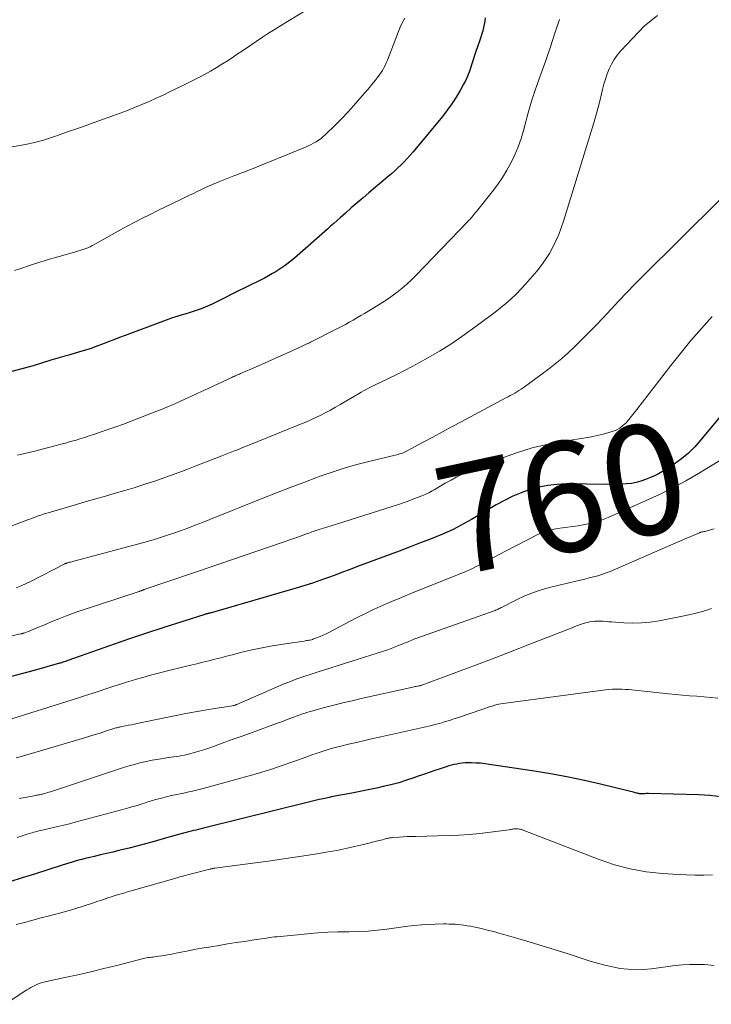
# Model space of a CAD drawing. Units: feet. Extents: x 2030000 to 2035000, y 575000 to 579935.
# Drawn here: x 2030231 to 2030357, y 576470 to 576650 of the extents above; entities that cross this region are included whole.
import ezdxf
from ezdxf.enums import TextEntityAlignment as Align

# ---------------------------------------------------------------- set-up
doc = ezdxf.new("R2010")
doc.units = ezdxf.units.FT
doc.header["$LTSCALE"] = 100
doc.header["$MEASUREMENT"] = 0
for name, color, linetype, lineweight in [('CONTOUR INDEX', 32, 'Continuous', 25), ('CONTOUR INDEX LABEL', 7, 'Continuous', 15), ('CONTOUR INTERMEDIATE', 40, 'Continuous', 15)]:
    doc.layers.add(name, color=color, linetype=linetype, lineweight=lineweight)
doc.styles.add('slant', font='romans.shx', dxfattribs={"oblique": 14.999978})

msp = doc.modelspace()

# ---------------------------------------------------------------- linework, layer by layer
at = {"layer": 'CONTOUR INDEX', "flags": 128}
for points, elevation in [([(2030315.39, 576649.97), (2030315.33, 576649.38), (2030315.22, 576648.79), (2030315.08, 576648.21), (2030314.92, 576647.63), (2030314.75, 576647.05), (2030314.57, 576646.48), (2030314.38, 576645.9), (2030313.7, 576643.88), (2030313.44, 576643.12), (2030313.19, 576642.36), (2030312.95, 576641.6), (2030312.71, 576640.84), (2030312.45, 576640.08), (2030312.17, 576639.34), (2030311.83, 576638.62), (2030311.46, 576637.91), (2030310.84, 576636.79), (2030310.1, 576635.55), (2030309.32, 576634.34), (2030308.48, 576633.17), (2030307.59, 576632.04), (2030302.26, 576625.58), (2030301.74, 576624.97), (2030301.21, 576624.37), (2030300.66, 576623.8), (2030300.09, 576623.23), (2030299.51, 576622.68), (2030298.93, 576622.14), (2030298.33, 576621.61), (2030297.73, 576621.09), (2030294.23, 576618.15), (2030293.15, 576617.23), (2030292.08, 576616.31), (2030291.01, 576615.38), (2030289.95, 576614.45), (2030289, 576613.61), (2030288.42, 576613.09), (2030287.84, 576612.57), (2030287.25, 576612.06), (2030286.67, 576611.54), (2030280.7, 576606.28), (2030279.86, 576605.58), (2030278.99, 576604.91), (2030278.08, 576604.29), (2030277.15, 576603.71), (2030276.69, 576603.43), (2030275.97, 576603.02), (2030275.24, 576602.62), (2030274.5, 576602.25), (2030273.75, 576601.88), (2030273, 576601.53), (2030272.25, 576601.17), (2030271.51, 576600.8), (2030270.76, 576600.43), (2030266.54, 576598.29), (2030265.85, 576597.95), (2030265.14, 576597.63), (2030264.43, 576597.33), (2030263.71, 576597.04), (2030262.98, 576596.78), (2030262.24, 576596.53), (2030261.5, 576596.29), (2030260.76, 576596.07), (2030260.26, 576595.93), (2030259.27, 576595.63), (2030258.29, 576595.32), (2030257.31, 576594.99), (2030256.34, 576594.63), (2030249.88, 576592.2), (2030248.85, 576591.81), (2030247.82, 576591.41), (2030246.79, 576591.01), (2030245.76, 576590.6), (2030244.73, 576590.21), (2030243.69, 576589.84), (2030242.64, 576589.5), (2030241.58, 576589.19), (2030239.79, 576588.68), (2030239.36, 576588.56), (2030238.93, 576588.44), (2030238.5, 576588.31), (2030238.07, 576588.19), (2030237.65, 576588.06), (2030237.22, 576587.93), (2030236.79, 576587.8), (2030236.37, 576587.67), (2030233.14, 576586.68), (2030231.09, 576586.1), (2030229.02, 576585.58)], 780), ([(2030364.17, 576584.71), (2030354.64, 576573.17), (2030353.54, 576571.94), (2030352.36, 576570.78), (2030351.09, 576569.74), (2030349.75, 576568.77), (2030348.37, 576567.85), (2030347.66, 576567.41), (2030346.94, 576567.01), (2030346.19, 576566.64), (2030345.43, 576566.31), (2030344.54, 576565.95), (2030343.7, 576565.66), (2030342.85, 576565.42), (2030341.98, 576565.27), (2030341.09, 576565.18), (2030340.2, 576565.14), (2030339.31, 576565.11), (2030338.41, 576565.1), (2030337.52, 576565.09), (2030330.1, 576565.16), (2030328.43, 576565.09), (2030326.77, 576564.91), (2030325.13, 576564.57), (2030323.52, 576564.13), (2030321.93, 576563.55), (2030320.38, 576562.91), (2030318.87, 576562.17), (2030317.39, 576561.37), (2030312.87, 576558.72), (2030312.22, 576558.34), (2030311.56, 576557.97), (2030310.89, 576557.6), (2030310.23, 576557.24), (2030309.55, 576556.89), (2030308.87, 576556.56), (2030308.18, 576556.26), (2030307.48, 576555.97), (2030305.24, 576555.08), (2030303.41, 576554.36), (2030301.58, 576553.65), (2030299.75, 576552.95), (2030297.91, 576552.26), (2030292.16, 576550.12), (2030290.79, 576549.61), (2030289.42, 576549.1), (2030288.06, 576548.59), (2030286.69, 576548.07), (2030285.31, 576547.58), (2030283.93, 576547.1), (2030282.54, 576546.66), (2030281.14, 576546.24), (2030265.35, 576541.67), (2030265.29, 576541.65), (2030265.22, 576541.63), (2030265.15, 576541.62), (2030265.09, 576541.6), (2030265, 576541.58), (2030264.97, 576541.58), (2030264.95, 576541.57), (2030264.93, 576541.57), (2030264.91, 576541.56), (2030264.8, 576541.54), (2030264.69, 576541.51), (2030264.56, 576541.48), (2030264.51, 576541.46), (2030264.46, 576541.45), (2030264.41, 576541.43), (2030264.35, 576541.42), (2030256.71, 576538.95), (2030253.77, 576537.99), (2030250.83, 576537.01), (2030247.9, 576536), (2030244.97, 576534.98), (2030239.47, 576533.03), (2030239.3, 576532.97), (2030239.13, 576532.91), (2030238.97, 576532.86), (2030238.8, 576532.8), (2030238.73, 576532.78), (2030238.52, 576532.71), (2030238.32, 576532.64), (2030238.11, 576532.58), (2030237.91, 576532.52), (2030233.31, 576531.23), (2030230.8, 576530.54), (2030228.28, 576529.87)], 760), ([(2030358.33, 576508.2), (2030356.26, 576508.44), (2030354.17, 576508.57), (2030345.08, 576508.81), (2030344.86, 576508.81), (2030344.64, 576508.81), (2030344.42, 576508.8), (2030344.2, 576508.79), (2030344.06, 576508.78), (2030343.91, 576508.78), (2030343.76, 576508.78), (2030343.62, 576508.78), (2030343.47, 576508.79), (2030343.33, 576508.81), (2030343.19, 576508.84), (2030343.04, 576508.87), (2030342.9, 576508.9), (2030342.65, 576508.97), (2030342.38, 576509.05), (2030342.11, 576509.12), (2030341.84, 576509.19), (2030341.57, 576509.25), (2030336.34, 576510.52), (2030333.45, 576511.18), (2030330.55, 576511.79), (2030327.64, 576512.33), (2030324.71, 576512.82), (2030316.17, 576514.14), (2030315.35, 576514.25), (2030314.53, 576514.33), (2030313.7, 576514.38), (2030312.87, 576514.4), (2030312.23, 576514.4), (2030311.72, 576514.39), (2030311.22, 576514.35), (2030310.72, 576514.29), (2030310.22, 576514.2), (2030309.73, 576514.1), (2030309.24, 576513.98), (2030308.76, 576513.84), (2030308.27, 576513.69), (2030307.2, 576513.34), (2030306.19, 576513.01), (2030305.18, 576512.67), (2030304.17, 576512.32), (2030303.17, 576511.96), (2030302.42, 576511.7), (2030301.04, 576511.23), (2030299.65, 576510.8), (2030298.24, 576510.42), (2030296.82, 576510.08), (2030295.88, 576509.87), (2030294.69, 576509.61), (2030293.5, 576509.36), (2030292.31, 576509.13), (2030291.11, 576508.9), (2030289.39, 576508.58), (2030289.06, 576508.52), (2030288.72, 576508.46), (2030288.39, 576508.4), (2030288.06, 576508.33), (2030287.72, 576508.27), (2030287.39, 576508.2), (2030287.06, 576508.13), (2030286.73, 576508.06), (2030285.91, 576507.89), (2030285.18, 576507.73), (2030284.44, 576507.56), (2030283.7, 576507.38), (2030282.97, 576507.2), (2030264.59, 576502.62), (2030264.14, 576502.51), (2030263.69, 576502.39), (2030263.23, 576502.29), (2030262.77, 576502.18), (2030262.32, 576502.07), (2030261.86, 576501.96), (2030261.41, 576501.84), (2030260.96, 576501.72), (2030260.51, 576501.6), (2030259.83, 576501.42), (2030259.16, 576501.23), (2030258.48, 576501.05), (2030257.81, 576500.86), (2030254.7, 576499.97), (2030253.34, 576499.59), (2030251.98, 576499.23), (2030250.61, 576498.89), (2030249.24, 576498.56), (2030248.74, 576498.45), (2030247.62, 576498.18), (2030246.49, 576497.92), (2030245.37, 576497.66), (2030244.24, 576497.39), (2030243.2, 576497.15), (2030242.6, 576497), (2030242, 576496.85), (2030241.4, 576496.68), (2030240.81, 576496.51), (2030240.21, 576496.34), (2030239.62, 576496.16), (2030239.03, 576495.97), (2030238.44, 576495.79), (2030233.38, 576494.17), (2030231.15, 576493.47), (2030228.92, 576492.78)], 740)]:
    msp.add_lwpolyline(points, dxfattribs=dict(at, elevation=elevation))
at = {"layer": 'CONTOUR INTERMEDIATE', "flags": 128}
for points, elevation in [([(2030285.3, 576652.91), (2030278.31, 576648.66), (2030277.14, 576647.93), (2030275.98, 576647.2), (2030274.84, 576646.44), (2030273.7, 576645.67), (2030272.56, 576644.9), (2030271.42, 576644.13), (2030270.28, 576643.37), (2030269.14, 576642.61), (2030268.49, 576642.18), (2030267.47, 576641.53), (2030266.44, 576640.89), (2030265.39, 576640.29), (2030264.33, 576639.7), (2030263.26, 576639.14), (2030262.18, 576638.58), (2030261.1, 576638.03), (2030260.01, 576637.49), (2030258.09, 576636.55), (2030256.81, 576635.94), (2030255.52, 576635.34), (2030254.22, 576634.76), (2030252.92, 576634.2), (2030251.6, 576633.66), (2030250.28, 576633.13), (2030248.95, 576632.63), (2030247.62, 576632.14), (2030243.36, 576630.62), (2030241.91, 576630.1), (2030240.45, 576629.59), (2030239, 576629.09), (2030237.54, 576628.59), (2030235.75, 576627.99), (2030235.18, 576627.8), (2030234.61, 576627.63), (2030234.03, 576627.47), (2030233.45, 576627.31), (2030232.86, 576627.17), (2030232.28, 576627.04), (2030231.69, 576626.92), (2030231.1, 576626.8), (2030229.32, 576626.48)], 788), ([(2030346.75, 576650.4), (2030344.36, 576648.55), (2030340.03, 576643.95), (2030339.4, 576643.2), (2030338.83, 576642.42), (2030338.34, 576641.57), (2030337.92, 576640.69), (2030337.57, 576639.77), (2030337.25, 576638.84), (2030336.97, 576637.9), (2030336.73, 576636.95), (2030336.55, 576636.18), (2030336.23, 576634.84), (2030335.89, 576633.51), (2030335.51, 576632.18), (2030335.12, 576630.86), (2030329.64, 576612.98), (2030329.23, 576611.76), (2030328.78, 576610.56), (2030328.25, 576609.39), (2030327.69, 576608.24), (2030327.05, 576607.12), (2030326.37, 576606.03), (2030325.63, 576604.99), (2030324.84, 576603.97), (2030324.39, 576603.43), (2030323.57, 576602.47), (2030322.74, 576601.53), (2030321.88, 576600.61), (2030321, 576599.71), (2030320.09, 576598.84), (2030319.15, 576598), (2030318.18, 576597.2), (2030317.19, 576596.43), (2030313.07, 576593.38), (2030311.1, 576591.98), (2030309.1, 576590.63), (2030307.04, 576589.35), (2030304.96, 576588.13), (2030303.45, 576587.28), (2030302.09, 576586.54), (2030300.71, 576585.81), (2030299.32, 576585.1), (2030297.92, 576584.42), (2030296.05, 576583.53), (2030295.58, 576583.31), (2030295.11, 576583.07), (2030294.64, 576582.84), (2030294.17, 576582.59), (2030293.71, 576582.35), (2030293.25, 576582.1), (2030292.79, 576581.84), (2030292.33, 576581.57), (2030289.01, 576579.61), (2030288.13, 576579.11), (2030287.26, 576578.62), (2030286.37, 576578.15), (2030285.47, 576577.69), (2030284.56, 576577.25), (2030283.65, 576576.83), (2030282.73, 576576.42), (2030281.8, 576576.04), (2030272.06, 576572.09), (2030271.59, 576571.9), (2030271.12, 576571.71), (2030270.64, 576571.52), (2030270.17, 576571.33), (2030269.91, 576571.23), (2030269.3, 576570.99), (2030268.7, 576570.75), (2030268.09, 576570.51), (2030267.49, 576570.28), (2030262.62, 576568.38), (2030260.79, 576567.68), (2030258.96, 576567), (2030257.11, 576566.34), (2030255.26, 576565.7), (2030255.02, 576565.61), (2030253.28, 576565.04), (2030251.54, 576564.48), (2030249.79, 576563.96), (2030248.03, 576563.46), (2030246.27, 576562.96), (2030244.51, 576562.46), (2030242.76, 576561.96), (2030241, 576561.44), (2030235.88, 576559.93), (2030235.42, 576559.79), (2030234.97, 576559.65), (2030234.52, 576559.49), (2030234.07, 576559.34), (2030233.63, 576559.17), (2030233.18, 576559.01), (2030232.74, 576558.84), (2030232.29, 576558.67), (2030216.02, 576552.53)], 772), ([(2030300.75, 576649.94), (2030300.45, 576649.39), (2030300.18, 576648.83), (2030299.92, 576648.26), (2030299.68, 576647.68), (2030299.45, 576647.1), (2030299.22, 576646.52), (2030298.99, 576645.94), (2030297.59, 576642.28), (2030297.39, 576641.8), (2030297.17, 576641.33), (2030296.93, 576640.88), (2030296.67, 576640.43), (2030296.39, 576640), (2030296.1, 576639.57), (2030295.8, 576639.15), (2030295.49, 576638.74), (2030295.42, 576638.66), (2030295.06, 576638.21), (2030294.71, 576637.77), (2030294.34, 576637.33), (2030293.97, 576636.9), (2030292.59, 576635.28), (2030291.51, 576634.05), (2030290.41, 576632.84), (2030289.28, 576631.66), (2030288.13, 576630.5), (2030286.31, 576628.73), (2030285.92, 576628.37), (2030285.51, 576628.03), (2030285.08, 576627.72), (2030284.63, 576627.43), (2030284.16, 576627.16), (2030283.69, 576626.91), (2030283.2, 576626.69), (2030282.71, 576626.47), (2030272.56, 576622.32), (2030272.2, 576622.18), (2030271.84, 576622.04), (2030271.48, 576621.9), (2030271.12, 576621.76), (2030270.76, 576621.63), (2030270.39, 576621.49), (2030270.03, 576621.35), (2030269.67, 576621.22), (2030267.2, 576620.26), (2030266.48, 576619.98), (2030265.77, 576619.68), (2030265.06, 576619.37), (2030264.36, 576619.04), (2030263.67, 576618.71), (2030262.97, 576618.38), (2030262.28, 576618.04), (2030261.58, 576617.71), (2030260.02, 576616.95), (2030258.61, 576616.27), (2030257.21, 576615.59), (2030255.81, 576614.9), (2030254.41, 576614.21), (2030253.02, 576613.51), (2030251.63, 576612.8), (2030250.26, 576612.07), (2030248.89, 576611.32), (2030244.05, 576608.64), (2030243.86, 576608.54), (2030243.68, 576608.44), (2030243.49, 576608.34), (2030243.3, 576608.24), (2030243.11, 576608.15), (2030242.92, 576608.06), (2030242.72, 576607.98), (2030242.52, 576607.92), (2030242.17, 576607.8), (2030241.79, 576607.69), (2030241.41, 576607.57), (2030241.03, 576607.46), (2030240.65, 576607.35), (2030237.89, 576606.56), (2030236.14, 576606.05), (2030234.38, 576605.52), (2030232.64, 576604.96), (2030230.9, 576604.39), (2030229.76, 576604.01)], 784), ([(2030328.87, 576649.67), (2030328.07, 576647.18), (2030327.24, 576644.69), (2030326.39, 576642.21), (2030325.51, 576639.75), (2030325.19, 576638.89), (2030324.48, 576636.85), (2030323.81, 576634.79), (2030323.2, 576632.72), (2030322.63, 576630.63), (2030322.34, 576629.51), (2030321.9, 576628), (2030321.38, 576626.51), (2030320.77, 576625.06), (2030320.09, 576623.63), (2030319.33, 576622.25), (2030318.51, 576620.91), (2030317.61, 576619.61), (2030316.66, 576618.35), (2030313.78, 576614.73), (2030313.58, 576614.49), (2030313.38, 576614.25), (2030313.18, 576614.01), (2030312.98, 576613.77), (2030312.77, 576613.54), (2030312.56, 576613.31), (2030312.35, 576613.08), (2030312.14, 576612.85), (2030302.77, 576603.09), (2030301.96, 576602.29), (2030301.13, 576601.51), (2030300.26, 576600.77), (2030299.37, 576600.05), (2030298.45, 576599.37), (2030297.52, 576598.72), (2030296.57, 576598.1), (2030295.59, 576597.49), (2030293.44, 576596.21), (2030292.75, 576595.8), (2030292.05, 576595.39), (2030291.35, 576594.99), (2030290.65, 576594.58), (2030289.94, 576594.19), (2030289.24, 576593.8), (2030288.52, 576593.43), (2030287.8, 576593.06), (2030284.08, 576591.2), (2030283.85, 576591.08), (2030283.62, 576590.97), (2030283.39, 576590.86), (2030283.16, 576590.75), (2030282.93, 576590.64), (2030282.69, 576590.54), (2030282.46, 576590.43), (2030282.23, 576590.32), (2030279.7, 576589.16), (2030278.21, 576588.47), (2030276.7, 576587.79), (2030275.2, 576587.13), (2030273.69, 576586.47), (2030270.89, 576585.25), (2030270.69, 576585.16), (2030270.49, 576585.08), (2030270.29, 576584.99), (2030270.09, 576584.91), (2030269.89, 576584.82), (2030269.69, 576584.74), (2030269.49, 576584.65), (2030269.29, 576584.56), (2030264.21, 576582.19), (2030263.09, 576581.67), (2030261.97, 576581.15), (2030260.85, 576580.64), (2030259.72, 576580.13), (2030258.59, 576579.63), (2030257.46, 576579.14), (2030256.32, 576578.68), (2030255.17, 576578.22), (2030250.96, 576576.6), (2030249.56, 576576.07), (2030248.15, 576575.56), (2030246.74, 576575.06), (2030245.32, 576574.57), (2030244.18, 576574.18), (2030243.33, 576573.9), (2030242.47, 576573.62), (2030241.62, 576573.36), (2030240.76, 576573.1), (2030239.9, 576572.86), (2030239.03, 576572.61), (2030238.17, 576572.38), (2030237.3, 576572.15), (2030234.99, 576571.54), (2030233.43, 576571.14), (2030231.86, 576570.75), (2030230.3, 576570.38)], 776), ([(2030371.84, 576630.51), (2030344.09, 576602.97), (2030342.61, 576601.49), (2030341.16, 576600), (2030339.72, 576598.48), (2030338.29, 576596.95), (2030336.86, 576595.42), (2030335.42, 576593.91), (2030333.95, 576592.43), (2030332.47, 576590.95), (2030331.61, 576590.12), (2030330.47, 576589.05), (2030329.31, 576588.02), (2030328.11, 576587.03), (2030326.88, 576586.08), (2030322.28, 576582.67), (2030321.91, 576582.41), (2030321.53, 576582.15), (2030321.15, 576581.92), (2030320.75, 576581.69), (2030320.35, 576581.47), (2030319.95, 576581.26), (2030319.55, 576581.04), (2030319.15, 576580.83), (2030311.11, 576576.53), (2030309.35, 576575.59), (2030307.59, 576574.65), (2030305.84, 576573.7), (2030304.08, 576572.75), (2030301.04, 576571.11), (2030300.8, 576570.99), (2030300.56, 576570.88), (2030300.31, 576570.79), (2030300.05, 576570.7), (2030299.8, 576570.63), (2030299.54, 576570.55), (2030299.28, 576570.49), (2030299.02, 576570.42), (2030294.7, 576569.39), (2030292.29, 576568.77), (2030289.9, 576568.09), (2030287.53, 576567.32), (2030285.19, 576566.5), (2030284.87, 576566.38), (2030282.38, 576565.45), (2030279.89, 576564.5), (2030277.42, 576563.54), (2030274.94, 576562.56), (2030265.27, 576558.68), (2030263.94, 576558.16), (2030262.61, 576557.64), (2030261.27, 576557.14), (2030259.93, 576556.65), (2030258.34, 576556.08), (2030257.79, 576555.89), (2030257.24, 576555.7), (2030256.69, 576555.52), (2030256.14, 576555.34), (2030255.58, 576555.18), (2030255.02, 576555.01), (2030254.47, 576554.85), (2030253.91, 576554.7), (2030240.78, 576551.16), (2030240.52, 576551.1), (2030240.27, 576551.03), (2030240.01, 576550.96), (2030239.75, 576550.9), (2030239.36, 576550.8), (2030239.3, 576550.78), (2030239.24, 576550.77), (2030239.18, 576550.75), (2030239.13, 576550.73), (2030239.07, 576550.71), (2030239.02, 576550.68), (2030238.96, 576550.66), (2030238.91, 576550.63), (2030232.8, 576547.47), (2030231.89, 576547.02), (2030230.97, 576546.6), (2030230.03, 576546.23)], 768), ([(2030356.66, 576595.61), (2030352.82, 576591.25), (2030349.14, 576586.74), (2030342.99, 576578.71), (2030342.51, 576578.1), (2030342.02, 576577.49), (2030341.52, 576576.9), (2030341.01, 576576.31), (2030340.45, 576575.79), (2030339.86, 576575.33), (2030339.19, 576574.98), (2030338.48, 576574.7), (2030337.88, 576574.52), (2030336.84, 576574.23), (2030335.78, 576573.97), (2030334.71, 576573.75), (2030333.64, 576573.56), (2030329.81, 576572.97), (2030326.85, 576572.41), (2030323.92, 576571.72), (2030321.05, 576570.81), (2030318.22, 576569.78), (2030312.37, 576567.4), (2030311.28, 576566.93), (2030310.2, 576566.43), (2030309.16, 576565.87), (2030308.12, 576565.29), (2030306.7, 576564.43), (2030306.39, 576564.25), (2030306.08, 576564.07), (2030305.76, 576563.9), (2030305.45, 576563.72), (2030305.13, 576563.56), (2030304.81, 576563.41), (2030304.48, 576563.26), (2030304.15, 576563.12), (2030303.09, 576562.7), (2030302.22, 576562.37), (2030301.35, 576562.05), (2030300.47, 576561.75), (2030299.59, 576561.45), (2030287.19, 576557.5), (2030286.77, 576557.37), (2030286.36, 576557.24), (2030285.94, 576557.11), (2030285.52, 576556.98), (2030285.25, 576556.9), (2030284.97, 576556.81), (2030284.69, 576556.72), (2030284.41, 576556.63), (2030284.14, 576556.53), (2030283.86, 576556.43), (2030283.59, 576556.33), (2030283.31, 576556.23), (2030283.04, 576556.13), (2030282.59, 576555.96), (2030282.09, 576555.77), (2030281.58, 576555.58), (2030281.08, 576555.41), (2030280.57, 576555.23), (2030264.99, 576549.92), (2030263.02, 576549.25), (2030261.05, 576548.58), (2030259.08, 576547.9), (2030257.11, 576547.23), (2030253.34, 576545.93), (2030253.26, 576545.9), (2030253.17, 576545.87), (2030253.09, 576545.84), (2030253.01, 576545.81), (2030252.98, 576545.8), (2030252.91, 576545.78), (2030252.84, 576545.75), (2030252.77, 576545.73), (2030252.7, 576545.71), (2030252.63, 576545.68), (2030252.55, 576545.66), (2030252.48, 576545.64), (2030252.41, 576545.62), (2030241.53, 576542.01), (2030240.27, 576541.58), (2030239.02, 576541.12), (2030237.78, 576540.63), (2030236.55, 576540.12), (2030235.48, 576539.66), (2030234.79, 576539.36), (2030234.1, 576539.08), (2030233.41, 576538.8), (2030232.71, 576538.52), (2030231.45, 576538.03), (2030231.39, 576538.01), (2030231.32, 576537.99), (2030231.25, 576537.97), (2030231.19, 576537.95), (2030231.12, 576537.93), (2030231.05, 576537.91), (2030230.98, 576537.9), (2030230.92, 576537.88), (2030213.24, 576534.04)], 764), ([(2030364.6, 576573.41), (2030354.18, 576567.09), (2030351.86, 576565.75), (2030349.51, 576564.46), (2030347.11, 576563.27), (2030344.68, 576562.14), (2030337.73, 576559.07), (2030336.56, 576558.6), (2030335.37, 576558.2), (2030334.14, 576557.9), (2030332.91, 576557.65), (2030332.28, 576557.56), (2030331.34, 576557.42), (2030330.4, 576557.28), (2030329.45, 576557.16), (2030328.51, 576557.04), (2030327.58, 576556.88), (2030326.67, 576556.65), (2030325.79, 576556.33), (2030324.93, 576555.94), (2030319.08, 576552.92), (2030318.05, 576552.39), (2030317.03, 576551.86), (2030316.01, 576551.31), (2030314.99, 576550.77), (2030313.97, 576550.24), (2030312.93, 576549.73), (2030311.88, 576549.26), (2030310.82, 576548.81), (2030305.17, 576546.55), (2030303.49, 576545.87), (2030301.83, 576545.2), (2030300.16, 576544.52), (2030298.49, 576543.84), (2030296.84, 576543.13), (2030295.2, 576542.39), (2030293.58, 576541.61), (2030291.97, 576540.8), (2030286.95, 576538.16), (2030286.44, 576537.9), (2030285.91, 576537.65), (2030285.38, 576537.42), (2030284.84, 576537.21), (2030284.17, 576536.95), (2030283.96, 576536.88), (2030283.75, 576536.81), (2030283.54, 576536.76), (2030283.32, 576536.72), (2030283.1, 576536.68), (2030282.89, 576536.65), (2030282.67, 576536.61), (2030282.45, 576536.58), (2030278.18, 576535.95), (2030276.34, 576535.65), (2030274.51, 576535.31), (2030272.69, 576534.91), (2030270.87, 576534.47), (2030269.41, 576534.09), (2030268.34, 576533.81), (2030267.26, 576533.54), (2030266.18, 576533.26), (2030265.1, 576532.99), (2030264.02, 576532.72), (2030262.94, 576532.45), (2030261.85, 576532.19), (2030260.77, 576531.93), (2030257.35, 576531.11), (2030255.92, 576530.75), (2030254.5, 576530.38), (2030253.09, 576529.97), (2030251.68, 576529.56), (2030251.38, 576529.46), (2030250.13, 576529.08), (2030248.87, 576528.68), (2030247.62, 576528.28), (2030246.38, 576527.87), (2030245.13, 576527.46), (2030243.88, 576527.06), (2030242.63, 576526.66), (2030241.38, 576526.26), (2030227.06, 576521.77)], 756), ([(2030357.03, 576557.02), (2030355.93, 576556.67), (2030355.75, 576556.61), (2030355.58, 576556.57), (2030355.4, 576556.53), (2030355.22, 576556.5), (2030355.02, 576556.46), (2030354.94, 576556.45), (2030354.86, 576556.43), (2030354.78, 576556.42), (2030354.7, 576556.39), (2030354.62, 576556.37), (2030354.54, 576556.35), (2030354.46, 576556.32), (2030354.39, 576556.29), (2030353.66, 576555.98), (2030353.22, 576555.79), (2030352.78, 576555.6), (2030352.34, 576555.41), (2030351.9, 576555.22), (2030338.14, 576549.26), (2030337.38, 576548.96), (2030336.62, 576548.69), (2030335.85, 576548.45), (2030335.06, 576548.24), (2030334.27, 576548.05), (2030333.48, 576547.86), (2030332.69, 576547.67), (2030331.9, 576547.48), (2030327.35, 576546.39), (2030325.74, 576545.94), (2030324.15, 576545.42), (2030322.61, 576544.79), (2030321.09, 576544.09), (2030318.44, 576542.76), (2030318.27, 576542.67), (2030318.09, 576542.58), (2030317.91, 576542.49), (2030317.74, 576542.4), (2030317.56, 576542.32), (2030317.38, 576542.24), (2030317.19, 576542.16), (2030317.01, 576542.09), (2030302.79, 576537.02), (2030302.42, 576536.89), (2030302.06, 576536.75), (2030301.7, 576536.61), (2030301.34, 576536.46), (2030300.98, 576536.31), (2030300.62, 576536.16), (2030300.26, 576536.01), (2030299.9, 576535.87), (2030299.44, 576535.68), (2030298.85, 576535.44), (2030298.26, 576535.21), (2030297.66, 576535), (2030297.05, 576534.8), (2030284.81, 576530.9), (2030284.07, 576530.66), (2030283.33, 576530.42), (2030282.59, 576530.18), (2030281.85, 576529.93), (2030281.11, 576529.68), (2030280.38, 576529.41), (2030279.66, 576529.12), (2030278.94, 576528.82), (2030270.22, 576525.04), (2030270.14, 576525.01), (2030270.06, 576524.98), (2030269.98, 576524.95), (2030269.9, 576524.92), (2030269.84, 576524.9), (2030269.73, 576524.87), (2030269.63, 576524.84), (2030269.51, 576524.82), (2030269.4, 576524.8), (2030265.42, 576524.15), (2030263.33, 576523.8), (2030261.23, 576523.43), (2030259.14, 576523.03), (2030257.05, 576522.61), (2030252.08, 576521.57), (2030251.55, 576521.46), (2030251.02, 576521.35), (2030250.48, 576521.25), (2030249.95, 576521.14), (2030249.23, 576521), (2030249.05, 576520.97), (2030248.88, 576520.93), (2030248.7, 576520.89), (2030248.53, 576520.85), (2030248.35, 576520.81), (2030248.18, 576520.76), (2030248.01, 576520.71), (2030247.83, 576520.65), (2030246.29, 576520.15), (2030245.34, 576519.84), (2030244.39, 576519.54), (2030243.44, 576519.25), (2030242.49, 576518.97), (2030230.77, 576515.49), (2030230.06, 576515.3)], 752), ([(2030356.55, 576542.48), (2030355.55, 576542.16), (2030354.42, 576541.83), (2030353.28, 576541.52), (2030352.14, 576541.26), (2030350.99, 576541.02), (2030347.02, 576540.27), (2030345.42, 576540.04), (2030343.82, 576539.88), (2030342.21, 576539.85), (2030340.6, 576539.91), (2030338.36, 576540.07), (2030337.86, 576540.1), (2030337.36, 576540.14), (2030336.85, 576540.17), (2030336.35, 576540.2), (2030335.85, 576540.21), (2030335.35, 576540.19), (2030334.85, 576540.13), (2030334.36, 576540.05), (2030334.22, 576540.02), (2030333.7, 576539.89), (2030333.19, 576539.75), (2030332.69, 576539.59), (2030332.19, 576539.4), (2030331.7, 576539.21), (2030331.21, 576539.01), (2030330.71, 576538.82), (2030330.22, 576538.62), (2030323.53, 576536), (2030320.29, 576534.74), (2030317.04, 576533.49), (2030313.78, 576532.26), (2030310.53, 576531.03), (2030304.04, 576528.61), (2030304.02, 576528.6), (2030304, 576528.59), (2030303.98, 576528.59), (2030303.97, 576528.58), (2030303.85, 576528.54), (2030303.79, 576528.52), (2030303.63, 576528.49), (2030303.55, 576528.47), (2030303.47, 576528.45), (2030303.39, 576528.44), (2030303.31, 576528.42), (2030303.06, 576528.37), (2030302.85, 576528.32), (2030302.65, 576528.28), (2030302.44, 576528.23), (2030302.24, 576528.19), (2030292.83, 576526.1), (2030291.16, 576525.72), (2030289.49, 576525.32), (2030287.83, 576524.89), (2030286.17, 576524.46), (2030283.33, 576523.68), (2030283.09, 576523.62), (2030282.86, 576523.55), (2030282.63, 576523.47), (2030282.4, 576523.4), (2030282.17, 576523.32), (2030281.94, 576523.24), (2030281.71, 576523.16), (2030281.49, 576523.07), (2030280.21, 576522.6), (2030279.34, 576522.27), (2030278.48, 576521.95), (2030277.61, 576521.63), (2030276.74, 576521.32), (2030274.12, 576520.37), (2030272.47, 576519.77), (2030270.81, 576519.17), (2030269.16, 576518.57), (2030267.51, 576517.97), (2030265.93, 576517.39), (2030265.07, 576517.09), (2030264.2, 576516.8), (2030263.32, 576516.53), (2030262.44, 576516.28), (2030261.62, 576516.05), (2030261.15, 576515.93), (2030260.67, 576515.82), (2030260.2, 576515.73), (2030259.72, 576515.65), (2030259.24, 576515.58), (2030258.75, 576515.51), (2030258.27, 576515.43), (2030257.79, 576515.36), (2030255.61, 576515.03), (2030254.8, 576514.9), (2030253.99, 576514.74), (2030253.18, 576514.56), (2030252.38, 576514.36), (2030251.58, 576514.14), (2030250.79, 576513.92), (2030250, 576513.68), (2030249.22, 576513.42), (2030236.28, 576509.16), (2030236.01, 576509.08), (2030235.74, 576508.99), (2030235.47, 576508.91), (2030235.2, 576508.83), (2030235.03, 576508.78), (2030234.84, 576508.74), (2030234.66, 576508.69), (2030234.47, 576508.65), (2030234.28, 576508.62), (2030234.1, 576508.58), (2030233.91, 576508.55), (2030233.72, 576508.51), (2030233.54, 576508.48), (2030231.69, 576508.13), (2030230.58, 576507.9)], 748), ([(2030357.73, 576526.19), (2030356.45, 576526.32), (2030355.16, 576526.43), (2030353.87, 576526.52), (2030352.58, 576526.61), (2030351.29, 576526.72), (2030350.01, 576526.84), (2030348.72, 576526.97), (2030342.05, 576527.68), (2030341.45, 576527.73), (2030340.86, 576527.78), (2030340.26, 576527.81), (2030339.66, 576527.83), (2030339.07, 576527.83), (2030338.47, 576527.82), (2030337.88, 576527.77), (2030337.28, 576527.7), (2030318.63, 576525.22), (2030318.25, 576525.16), (2030317.87, 576525.09), (2030317.5, 576525), (2030317.13, 576524.9), (2030316.87, 576524.82), (2030316.63, 576524.75), (2030316.39, 576524.67), (2030316.15, 576524.6), (2030315.92, 576524.52), (2030315.68, 576524.43), (2030315.45, 576524.35), (2030315.21, 576524.27), (2030314.98, 576524.19), (2030310.33, 576522.61), (2030309.69, 576522.4), (2030309.05, 576522.19), (2030308.4, 576521.99), (2030307.76, 576521.79), (2030307.1, 576521.6), (2030306.45, 576521.43), (2030305.8, 576521.26), (2030305.14, 576521.11), (2030296.42, 576519.15), (2030294.94, 576518.82), (2030293.46, 576518.48), (2030291.99, 576518.14), (2030290.51, 576517.8), (2030289.09, 576517.47), (2030288.33, 576517.28), (2030287.57, 576517.08), (2030286.82, 576516.86), (2030286.08, 576516.62), (2030285.34, 576516.37), (2030284.6, 576516.12), (2030283.86, 576515.86), (2030283.12, 576515.59), (2030280.36, 576514.58), (2030278.24, 576513.84), (2030276.11, 576513.13), (2030273.95, 576512.48), (2030271.79, 576511.86), (2030264.04, 576509.76), (2030263.09, 576509.51), (2030262.14, 576509.28), (2030261.19, 576509.06), (2030260.23, 576508.85), (2030260.19, 576508.85), (2030259.25, 576508.65), (2030258.32, 576508.44), (2030257.39, 576508.21), (2030256.47, 576507.98), (2030255.24, 576507.66), (2030254.93, 576507.58), (2030254.62, 576507.49), (2030254.31, 576507.4), (2030254.01, 576507.3), (2030253.7, 576507.2), (2030253.4, 576507.1), (2030253.09, 576507), (2030252.79, 576506.9), (2030252.23, 576506.73), (2030251.64, 576506.55), (2030251.06, 576506.38), (2030250.47, 576506.21), (2030249.88, 576506.05), (2030240.79, 576503.59), (2030239.74, 576503.32), (2030238.69, 576503.05), (2030237.64, 576502.8), (2030236.59, 576502.56), (2030235.08, 576502.23), (2030234.78, 576502.16), (2030234.48, 576502.09), (2030234.18, 576502.02), (2030233.87, 576501.94), (2030233.57, 576501.86), (2030233.27, 576501.78), (2030232.97, 576501.69), (2030232.68, 576501.61), (2030231.85, 576501.35), (2030231.31, 576501.18), (2030230.78, 576501.02), (2030230.25, 576500.85)], 744), ([(2030356.71, 576494.03), (2030355.15, 576493.99), (2030353.59, 576493.98), (2030352.03, 576494.02), (2030350.47, 576494.09), (2030347.63, 576494.27), (2030344.68, 576494.6), (2030341.77, 576495.1), (2030338.92, 576495.87), (2030336.11, 576496.81), (2030322.6, 576502.06), (2030322.48, 576502.11), (2030322.36, 576502.15), (2030322.24, 576502.19), (2030322.12, 576502.23), (2030322, 576502.27), (2030321.88, 576502.3), (2030321.76, 576502.33), (2030321.64, 576502.35), (2030321.29, 576502.4), (2030321.21, 576502.41), (2030321.12, 576502.42), (2030321.03, 576502.43), (2030320.94, 576502.43), (2030320.86, 576502.43), (2030320.77, 576502.42), (2030320.68, 576502.41), (2030320.6, 576502.39), (2030320.43, 576502.36), (2030320.27, 576502.33), (2030320.1, 576502.3), (2030319.93, 576502.28), (2030319.76, 576502.25), (2030316.32, 576501.77), (2030314.43, 576501.54), (2030312.53, 576501.35), (2030310.63, 576501.24), (2030308.72, 576501.16), (2030302.78, 576501.03), (2030302.02, 576501.01), (2030301.25, 576500.98), (2030300.48, 576500.94), (2030299.71, 576500.89), (2030298.5, 576500.81), (2030298.34, 576500.79), (2030298.18, 576500.78), (2030298.03, 576500.76), (2030297.87, 576500.73), (2030297.72, 576500.7), (2030297.56, 576500.67), (2030297.41, 576500.63), (2030297.26, 576500.59), (2030296.98, 576500.51), (2030296.69, 576500.43), (2030296.4, 576500.36), (2030296.11, 576500.28), (2030295.82, 576500.2), (2030293.22, 576499.55), (2030291.62, 576499.16), (2030290.02, 576498.81), (2030288.41, 576498.49), (2030286.8, 576498.21), (2030284.4, 576497.82), (2030281.57, 576497.37), (2030278.75, 576496.94), (2030275.92, 576496.54), (2030273.09, 576496.16), (2030266.21, 576495.26), (2030266.1, 576495.25), (2030266, 576495.23), (2030265.9, 576495.21), (2030265.79, 576495.19), (2030265.69, 576495.17), (2030265.59, 576495.14), (2030265.49, 576495.11), (2030265.38, 576495.09), (2030265.08, 576495), (2030264.82, 576494.93), (2030264.57, 576494.87), (2030264.31, 576494.8), (2030264.06, 576494.73), (2030262.67, 576494.39), (2030261.73, 576494.14), (2030260.78, 576493.9), (2030259.84, 576493.64), (2030258.9, 576493.37), (2030250.98, 576491.1), (2030250.3, 576490.91), (2030249.61, 576490.71), (2030248.93, 576490.51), (2030248.25, 576490.31), (2030247.89, 576490.2), (2030247.39, 576490.05), (2030246.9, 576489.89), (2030246.4, 576489.73), (2030245.91, 576489.55), (2030245.42, 576489.38), (2030244.93, 576489.21), (2030244.44, 576489.05), (2030243.94, 576488.88), (2030242.23, 576488.32), (2030240.88, 576487.9), (2030239.52, 576487.49), (2030238.15, 576487.11), (2030236.78, 576486.75), (2030236.11, 576486.58), (2030234.58, 576486.19), (2030233.06, 576485.79), (2030231.54, 576485.38), (2030230.02, 576484.97)], 736), ([(2030357.05, 576477.46), (2030356.46, 576477.6), (2030355.86, 576477.67), (2030355.25, 576477.71), (2030353.86, 576477.71), (2030352.55, 576477.69), (2030351.25, 576477.63), (2030349.95, 576477.52), (2030348.65, 576477.37), (2030345.57, 576476.94), (2030344.16, 576476.81), (2030342.75, 576476.76), (2030341.35, 576476.84), (2030339.95, 576477.01), (2030338.56, 576477.27), (2030337.17, 576477.57), (2030335.8, 576477.94), (2030334.45, 576478.35), (2030330.1, 576479.76), (2030327.92, 576480.46), (2030325.73, 576481.14), (2030323.54, 576481.8), (2030321.34, 576482.44), (2030318.75, 576483.19), (2030317.84, 576483.44), (2030316.93, 576483.69), (2030316.02, 576483.92), (2030315.11, 576484.15), (2030314.41, 576484.32), (2030313.84, 576484.45), (2030313.27, 576484.57), (2030312.69, 576484.68), (2030312.11, 576484.78), (2030312, 576484.79), (2030311.47, 576484.87), (2030310.95, 576484.93), (2030310.42, 576484.99), (2030309.89, 576485.03), (2030309.36, 576485.06), (2030308.83, 576485.08), (2030308.3, 576485.09), (2030307.77, 576485.09), (2030306.3, 576485.06), (2030305.04, 576485.02), (2030303.79, 576484.94), (2030302.53, 576484.82), (2030301.28, 576484.67), (2030297.51, 576484.15), (2030295.8, 576483.95), (2030294.08, 576483.8), (2030292.37, 576483.71), (2030290.65, 576483.68), (2030290.4, 576483.68), (2030288.56, 576483.65), (2030286.72, 576483.59), (2030284.88, 576483.47), (2030283.04, 576483.32), (2030277.52, 576482.78), (2030277.04, 576482.73), (2030276.57, 576482.67), (2030276.1, 576482.61), (2030275.62, 576482.53), (2030275.15, 576482.46), (2030274.68, 576482.38), (2030274.21, 576482.31), (2030273.73, 576482.24), (2030271.57, 576481.92), (2030270.05, 576481.69), (2030268.52, 576481.45), (2030266.99, 576481.2), (2030265.47, 576480.95), (2030265.12, 576480.89), (2030263.77, 576480.66), (2030262.42, 576480.42), (2030261.07, 576480.16), (2030259.73, 576479.89), (2030258.09, 576479.56), (2030257.57, 576479.45), (2030257.05, 576479.36), (2030256.52, 576479.28), (2030255.99, 576479.21), (2030255.52, 576479.15), (2030255.23, 576479.11), (2030254.94, 576479.07), (2030254.64, 576479.04), (2030254.35, 576479), (2030254.06, 576478.96), (2030253.77, 576478.91), (2030253.48, 576478.85), (2030253.2, 576478.78), (2030248.36, 576477.55), (2030246.01, 576476.97), (2030243.65, 576476.4), (2030241.29, 576475.86), (2030238.92, 576475.33), (2030235.01, 576474.48), (2030234.6, 576474.37), (2030234.21, 576474.25), (2030233.82, 576474.1), (2030233.44, 576473.92), (2030233.07, 576473.73), (2030232.7, 576473.52), (2030232.34, 576473.31), (2030231.99, 576473.08), (2030228.05, 576470.47)], 732)]:
    msp.add_lwpolyline(points, dxfattribs=dict(at, elevation=elevation))

# ---------------------------------------------------------------- texts
at = {"layer": 'CONTOUR INDEX LABEL', "style": 'slant', "oblique": 15}
msp.add_text('760', height=20, rotation=12.1748, dxfattribs=at).set_placement((2030329.31, 576562.68, 760), align=Align.MIDDLE_CENTER)

doc.saveas('drawing.dxf')
